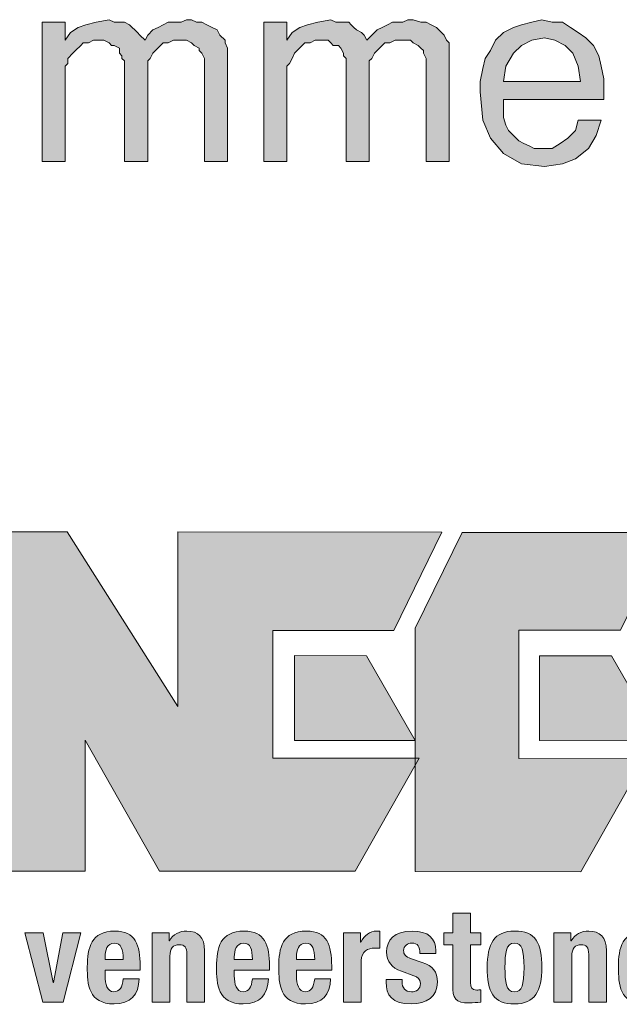
# Model space of a CAD drawing. Units: inches. Extents: x 3.24 to 8.09, y 0.93 to 7.66.
# Drawn here: x 6.55 to 6.94, y 1.12 to 1.76 of the extents above; entities that cross this region are included whole.
import ezdxf

# ---------------------------------------------------------------- set-up
doc = ezdxf.new("R2010")
doc.units = ezdxf.units.IN
doc.header["$MEASUREMENT"] = 0
doc.layers.add('Layer 1', color=7, linetype='Continuous')

# ---------------------------------------------------------------- blocks, each defined once
blk = doc.blocks.new('block 6')
at = {"layer": 'Layer 1', "true_color": 0xffffff}
h = blk.add_hatch(color=7, dxfattribs=at)
h.dxf.hatch_style = 2
h.paths.add_polyline_path([(6.41871, 1.42985), (6.53226, 1.42981), (6.50173, 1.36666), (6.43689, 1.36665), (6.43683, 1.2835), (6.51833, 1.28346), (6.48005, 1.21031), (6.37194, 1.2104), (6.37202, 1.29928), (6.41865, 1.42985)])
h = blk.add_hatch(color=7, dxfattribs=at)
h.dxf.hatch_style = 2
h.paths.add_polyline_path([(6.45017, 1.35006), (6.45016, 1.29519), (6.5283, 1.29513), (6.49676, 1.35002)])
h = blk.add_hatch(color=7, dxfattribs=at)
h.dxf.hatch_style = 2
h.paths.add_polyline_path([(6.72819, 1.3499), (6.72819, 1.29503), (6.80632, 1.29499), (6.77477, 1.34987)])
at = {"layer": 'Layer 1', "lineweight": 0}
for points in [[(6.41871, 1.42985), (6.53226, 1.42981), (6.50173, 1.36666), (6.43689, 1.36665), (6.43683, 1.2835), (6.51833, 1.28346), (6.48005, 1.21031), (6.37194, 1.2104), (6.37202, 1.29928), (6.41865, 1.42985), (6.41871, 1.42985)], [(6.45017, 1.35006), (6.45016, 1.29519), (6.5283, 1.29513), (6.49676, 1.35002), (6.45017, 1.35006), (6.45017, 1.35006)], [(6.72819, 1.3499), (6.72819, 1.29503), (6.80632, 1.29499), (6.77477, 1.34987), (6.72819, 1.3499), (6.72819, 1.3499)]]:
    blk.add_lwpolyline(points, dxfattribs=at)
blk = doc.blocks.new('block 7')
at = {"layer": 'Layer 1', "true_color": 0xffffff}
h = blk.add_hatch(color=7, dxfattribs=at)
h.dxf.hatch_style = 2
h.paths.add_polyline_path([(6.83659, 1.42962), (6.96991, 1.42955), (6.93911, 1.36639), (6.87344, 1.36643), (6.87338, 1.28326), (6.95485, 1.28323), (6.91352, 1.2101), (6.80624, 1.21017), (6.80641, 1.36761), (6.83661, 1.42962)])
h = blk.add_hatch(color=7, dxfattribs=at)
h.dxf.hatch_style = 2
h.paths.add_polyline_path([(6.88672, 1.34977), (6.88668, 1.29494), (6.96488, 1.29488), (6.93327, 1.3498)])
at = {"layer": 'Layer 1', "lineweight": 0}
for points in [[(6.83659, 1.42962), (6.96991, 1.42955), (6.93911, 1.36639), (6.87344, 1.36643), (6.87338, 1.28326), (6.95485, 1.28323), (6.91352, 1.2101), (6.80624, 1.21017), (6.80641, 1.36761), (6.83661, 1.42962), (6.83659, 1.42962)], [(6.88672, 1.34977), (6.88668, 1.29494), (6.96488, 1.29488), (6.93327, 1.3498), (6.88672, 1.34977), (6.88672, 1.34977)]]:
    blk.add_lwpolyline(points, dxfattribs=at)
blk = doc.blocks.new('block 8')
at = {"layer": 'Layer 1', "true_color": 0xffffff}
h = blk.add_hatch(color=7, dxfattribs=at)
h.dxf.hatch_style = 2
h.paths.add_polyline_path([(6.54544, 1.43001), (6.58134, 1.43004), (6.65277, 1.31692), (6.65284, 1.42997), (6.8235, 1.42986), (6.79248, 1.36617), (6.71428, 1.36618), (6.71425, 1.28357), (6.80901, 1.28356), (6.76742, 1.2104), (6.64104, 1.21049), (6.59289, 1.29532), (6.59283, 1.21052), (6.52963, 1.21052), (6.52971, 1.34188), (6.51472, 1.36686)])
at = {"layer": 'Layer 1', "lineweight": 0}
blk.add_lwpolyline([(6.54544, 1.43001), (6.58134, 1.43004), (6.65277, 1.31692), (6.65284, 1.42997), (6.8235, 1.42986), (6.79248, 1.36617), (6.71428, 1.36618), (6.71425, 1.28357), (6.80901, 1.28356), (6.76742, 1.2104), (6.64104, 1.21049), (6.59289, 1.29532), (6.59283, 1.21052), (6.52963, 1.21052), (6.52971, 1.34188), (6.51472, 1.36686), (6.54544, 1.43001), (6.54544, 1.43001)], dxfattribs=at)
blk = doc.blocks.new('block 5')
at = {"layer": 'Layer 1'}
for name in ['block 6', 'block 8', 'block 7']:
    blk.add_blockref(name, (0, 0), dxfattribs=at)
blk = doc.blocks.new('block 4')
at = {"layer": 'Layer 1'}
blk.add_blockref('block 5', (0, 0), dxfattribs=at)
blk = doc.blocks.new('block 3')
at = {"layer": 'Layer 1'}
blk.add_blockref('block 4', (0, 0), dxfattribs=at)
blk = doc.blocks.new('block 11')
at = {"layer": 'Layer 1', "true_color": 0x191717}
h = blk.add_hatch(color=179, dxfattribs=at)
h.dxf.hatch_style = 2
edge = h.paths.add_edge_path()
edge.add_spline(control_points=[(6.8306, 1.18338), (6.8306, 1.18338), (6.84209, 1.18338), (6.84209, 1.18338), (6.84209, 1.18338), (6.84209, 1.17056), (6.84209, 1.17056), (6.84209, 1.17056), (6.84875, 1.17056), (6.84875, 1.17056), (6.84875, 1.17056), (6.84875, 1.16272), (6.84875, 1.16272), (6.84875, 1.16272), (6.84209, 1.16272), (6.84209, 1.16272), (6.84209, 1.16272), (6.84209, 1.1385), (6.84209, 1.1385), (6.84209, 1.135), (6.84283, 1.13357), (6.84617, 1.13357), (6.84709, 1.13357), (6.848, 1.13365), (6.84875, 1.13375), (6.84875, 1.13375), (6.84875, 1.12575), (6.84875, 1.12575), (6.84625, 1.1255), (6.84392, 1.12524), (6.84126, 1.12524), (6.83225, 1.12524), (6.8306, 1.128), (6.8306, 1.13707), (6.8306, 1.13707), (6.8306, 1.16272), (6.8306, 1.16272), (6.8306, 1.16272), (6.82477, 1.16272), (6.82477, 1.16272), (6.82477, 1.16272), (6.82477, 1.17056), (6.82477, 1.17056), (6.82477, 1.17056), (6.8306, 1.17056), (6.8306, 1.17056), (6.8306, 1.17056), (6.8306, 1.18338), (6.8306, 1.18338)], knot_values=[0, 0, 0, 0, 1, 1, 1, 2, 2, 2, 3, 3, 3, 4, 4, 4, 5, 5, 5, 6, 6, 6, 7, 7, 7, 8, 8, 8, 9, 9, 9, 10, 10, 10, 11, 11, 11, 12, 12, 12, 13, 13, 13, 14, 14, 14, 15, 15, 15, 16, 16, 16, 16], degree=3, periodic=1)
h = blk.add_hatch(color=179, dxfattribs=at)
h.dxf.hatch_style = 2
h.paths.add_polyline_path([(6.5785, 1.17056), (6.59, 1.17056), (6.57875, 1.12575), (6.56542, 1.12575), (6.55385, 1.17056), (6.56584, 1.17056), (6.57226, 1.1385), (6.57242, 1.1385)])
h = blk.add_hatch(color=179, dxfattribs=at)
h.dxf.hatch_style = 2
edge = h.paths.add_edge_path()
edge.add_spline(control_points=[(6.60576, 1.1464), (6.60576, 1.1464), (6.60576, 1.14282), (6.60576, 1.14282), (6.60576, 1.13757), (6.60717, 1.13241), (6.61143, 1.13241), (6.61525, 1.13241), (6.61684, 1.13532), (6.6175, 1.14082), (6.6175, 1.14082), (6.62783, 1.14082), (6.62783, 1.14082), (6.62742, 1.13041), (6.62241, 1.12458), (6.61159, 1.12458), (6.59493, 1.12458), (6.59427, 1.13741), (6.59427, 1.14857), (6.59427, 1.16056), (6.5966, 1.17173), (6.61209, 1.17173), (6.62549, 1.17173), (6.62849, 1.16272), (6.62849, 1.14898), (6.62849, 1.14898), (6.62849, 1.1464), (6.62849, 1.1464), (6.62849, 1.1464), (6.60576, 1.1464), (6.60576, 1.1464)], knot_values=[0, 0, 0, 0, 1, 1, 1, 2, 2, 2, 3, 3, 3, 4, 4, 4, 5, 5, 5, 6, 6, 6, 7, 7, 7, 8, 8, 8, 9, 9, 9, 10, 10, 10, 10], degree=3, periodic=1)
edge = h.paths.add_edge_path()
edge.add_spline(control_points=[(6.6175, 1.15323), (6.61725, 1.16006), (6.61642, 1.16389), (6.61167, 1.16389), (6.60709, 1.16389), (6.60576, 1.15914), (6.60576, 1.15498), (6.60576, 1.15498), (6.60576, 1.15323), (6.60576, 1.15323), (6.60576, 1.15323), (6.6175, 1.15323), (6.6175, 1.15323)], knot_values=[0, 0, 0, 0, 1, 1, 1, 2, 2, 2, 3, 3, 3, 4, 4, 4, 4], degree=3, periodic=1)
h = blk.add_hatch(color=179, dxfattribs=at)
h.dxf.hatch_style = 2
edge = h.paths.add_edge_path()
edge.add_spline(control_points=[(6.63617, 1.17056), (6.63617, 1.17056), (6.64717, 1.17056), (6.64717, 1.17056), (6.64717, 1.17056), (6.64717, 1.16531), (6.64717, 1.16531), (6.64717, 1.16531), (6.64733, 1.16531), (6.64733, 1.16531), (6.64974, 1.16972), (6.65391, 1.17173), (6.65875, 1.17173), (6.66591, 1.17173), (6.67016, 1.16781), (6.67016, 1.15898), (6.67016, 1.15898), (6.67016, 1.12575), (6.67016, 1.12575), (6.67016, 1.12575), (6.65866, 1.12575), (6.65866, 1.12575), (6.65866, 1.12575), (6.65866, 1.15664), (6.65866, 1.15664), (6.65866, 1.16115), (6.65716, 1.1629), (6.65375, 1.1629), (6.64984, 1.1629), (6.64767, 1.16048), (6.64767, 1.15548), (6.64767, 1.15548), (6.64767, 1.12575), (6.64767, 1.12575), (6.64767, 1.12575), (6.63617, 1.12575), (6.63617, 1.12575), (6.63617, 1.12575), (6.63617, 1.17056), (6.63617, 1.17056)], knot_values=[0, 0, 0, 0, 1, 1, 1, 2, 2, 2, 3, 3, 3, 4, 4, 4, 5, 5, 5, 6, 6, 6, 7, 7, 7, 8, 8, 8, 9, 9, 9, 10, 10, 10, 11, 11, 11, 12, 12, 12, 13, 13, 13, 13], degree=3, periodic=1)
h = blk.add_hatch(color=179, dxfattribs=at)
h.dxf.hatch_style = 2
edge = h.paths.add_edge_path()
edge.add_spline(control_points=[(6.68934, 1.1464), (6.68934, 1.1464), (6.68934, 1.14282), (6.68934, 1.14282), (6.68934, 1.13757), (6.69075, 1.13241), (6.695, 1.13241), (6.69883, 1.13241), (6.70042, 1.13532), (6.70108, 1.14082), (6.70108, 1.14082), (6.7114, 1.14082), (6.7114, 1.14082), (6.711, 1.13041), (6.70599, 1.12458), (6.69517, 1.12458), (6.67851, 1.12458), (6.67785, 1.13741), (6.67785, 1.14857), (6.67785, 1.16056), (6.68018, 1.17173), (6.69567, 1.17173), (6.70907, 1.17173), (6.71207, 1.16272), (6.71207, 1.14898), (6.71207, 1.14898), (6.71207, 1.1464), (6.71207, 1.1464), (6.71207, 1.1464), (6.68934, 1.1464), (6.68934, 1.1464)], knot_values=[0, 0, 0, 0, 1, 1, 1, 2, 2, 2, 3, 3, 3, 4, 4, 4, 5, 5, 5, 6, 6, 6, 7, 7, 7, 8, 8, 8, 9, 9, 9, 10, 10, 10, 10], degree=3, periodic=1)
edge = h.paths.add_edge_path()
edge.add_spline(control_points=[(6.70108, 1.15323), (6.70082, 1.16006), (6.7, 1.16389), (6.69525, 1.16389), (6.69066, 1.16389), (6.68934, 1.15914), (6.68934, 1.15498), (6.68934, 1.15498), (6.68934, 1.15323), (6.68934, 1.15323), (6.68934, 1.15323), (6.70108, 1.15323), (6.70108, 1.15323)], knot_values=[0, 0, 0, 0, 1, 1, 1, 2, 2, 2, 3, 3, 3, 4, 4, 4, 4], degree=3, periodic=1)
h = blk.add_hatch(color=179, dxfattribs=at)
h.dxf.hatch_style = 2
edge = h.paths.add_edge_path()
edge.add_spline(control_points=[(6.72959, 1.1464), (6.72959, 1.1464), (6.72959, 1.14282), (6.72959, 1.14282), (6.72959, 1.13757), (6.731, 1.13241), (6.73526, 1.13241), (6.73909, 1.13241), (6.74067, 1.13532), (6.74134, 1.14082), (6.74134, 1.14082), (6.75166, 1.14082), (6.75166, 1.14082), (6.75125, 1.13041), (6.74625, 1.12458), (6.73542, 1.12458), (6.71877, 1.12458), (6.7181, 1.13741), (6.7181, 1.14857), (6.7181, 1.16056), (6.72044, 1.17173), (6.73593, 1.17173), (6.74933, 1.17173), (6.75232, 1.16272), (6.75232, 1.14898), (6.75232, 1.14898), (6.75232, 1.1464), (6.75232, 1.1464), (6.75232, 1.1464), (6.72959, 1.1464), (6.72959, 1.1464)], knot_values=[0, 0, 0, 0, 1, 1, 1, 2, 2, 2, 3, 3, 3, 4, 4, 4, 5, 5, 5, 6, 6, 6, 7, 7, 7, 8, 8, 8, 9, 9, 9, 10, 10, 10, 10], degree=3, periodic=1)
edge = h.paths.add_edge_path()
edge.add_spline(control_points=[(6.74134, 1.15323), (6.74108, 1.16006), (6.74025, 1.16389), (6.73551, 1.16389), (6.73092, 1.16389), (6.72959, 1.15914), (6.72959, 1.15498), (6.72959, 1.15498), (6.72959, 1.15323), (6.72959, 1.15323), (6.72959, 1.15323), (6.74134, 1.15323), (6.74134, 1.15323)], knot_values=[0, 0, 0, 0, 1, 1, 1, 2, 2, 2, 3, 3, 3, 4, 4, 4, 4], degree=3, periodic=1)
h = blk.add_hatch(color=179, dxfattribs=at)
h.dxf.hatch_style = 2
edge = h.paths.add_edge_path()
edge.add_spline(control_points=[(6.76, 1.17056), (6.76, 1.17056), (6.771, 1.17056), (6.771, 1.17056), (6.771, 1.17056), (6.771, 1.16457), (6.771, 1.16457), (6.771, 1.16457), (6.77116, 1.16457), (6.77116, 1.16457), (6.7735, 1.16889), (6.77675, 1.17173), (6.7815, 1.17173), (6.78216, 1.17173), (6.78291, 1.17163), (6.78357, 1.17155), (6.78357, 1.17155), (6.78357, 1.16056), (6.78357, 1.16056), (6.78241, 1.16065), (6.78116, 1.16073), (6.77999, 1.16073), (6.77599, 1.16073), (6.7715, 1.15865), (6.7715, 1.15264), (6.7715, 1.15264), (6.7715, 1.12575), (6.7715, 1.12575), (6.7715, 1.12575), (6.76, 1.12575), (6.76, 1.12575), (6.76, 1.12575), (6.76, 1.17056), (6.76, 1.17056)], knot_values=[0, 0, 0, 0, 1, 1, 1, 2, 2, 2, 3, 3, 3, 4, 4, 4, 5, 5, 5, 6, 6, 6, 7, 7, 7, 8, 8, 8, 9, 9, 9, 10, 10, 10, 11, 11, 11, 11], degree=3, periodic=1)
h = blk.add_hatch(color=179, dxfattribs=at)
h.dxf.hatch_style = 2
edge = h.paths.add_edge_path()
edge.add_spline(control_points=[(6.79784, 1.14041), (6.79784, 1.14041), (6.79784, 1.1389), (6.79784, 1.1389), (6.79784, 1.135), (6.79992, 1.13241), (6.80384, 1.13241), (6.80734, 1.13241), (6.80967, 1.13416), (6.80967, 1.13774), (6.80967, 1.14065), (6.80774, 1.14198), (6.80551, 1.14282), (6.80551, 1.14282), (6.79742, 1.14574), (6.79742, 1.14574), (6.79109, 1.14799), (6.78785, 1.1519), (6.78785, 1.15823), (6.78785, 1.16564), (6.79251, 1.17173), (6.80434, 1.17173), (6.81474, 1.17173), (6.81967, 1.16706), (6.81967, 1.15898), (6.81967, 1.15898), (6.81967, 1.15715), (6.81967, 1.15715), (6.81967, 1.15715), (6.80933, 1.15715), (6.80933, 1.15715), (6.80933, 1.16165), (6.808, 1.16389), (6.80426, 1.16389), (6.80134, 1.16389), (6.79883, 1.16223), (6.79883, 1.15906), (6.79883, 1.1569), (6.8, 1.15507), (6.80384, 1.15381), (6.80384, 1.15381), (6.81074, 1.15148), (6.81074, 1.15148), (6.818, 1.14906), (6.82066, 1.1454), (6.82066, 1.13866), (6.82066, 1.12925), (6.81366, 1.12458), (6.804, 1.12458), (6.79109, 1.12458), (6.78751, 1.13025), (6.78751, 1.13882), (6.78751, 1.13882), (6.78751, 1.14041), (6.78751, 1.14041), (6.78751, 1.14041), (6.79784, 1.14041), (6.79784, 1.14041)], knot_values=[0, 0, 0, 0, 1, 1, 1, 2, 2, 2, 3, 3, 3, 4, 4, 4, 5, 5, 5, 6, 6, 6, 7, 7, 7, 8, 8, 8, 9, 9, 9, 10, 10, 10, 11, 11, 11, 12, 12, 12, 13, 13, 13, 14, 14, 14, 15, 15, 15, 16, 16, 16, 17, 17, 17, 18, 18, 18, 19, 19, 19, 19], degree=3, periodic=1)
h = blk.add_hatch(color=179, dxfattribs=at)
h.dxf.hatch_style = 2
edge = h.paths.add_edge_path()
edge.add_spline(control_points=[(6.87058, 1.17173), (6.8844, 1.17197), (6.88824, 1.16372), (6.88824, 1.14815), (6.88824, 1.13283), (6.88374, 1.12458), (6.87058, 1.12458), (6.85675, 1.12434), (6.85292, 1.13258), (6.85292, 1.14815), (6.85292, 1.16348), (6.85743, 1.17173), (6.87058, 1.17173)], knot_values=[0, 0, 0, 0, 1, 1, 1, 2, 2, 2, 3, 3, 3, 4, 4, 4, 4], degree=3, periodic=1)
edge = h.paths.add_edge_path()
edge.add_spline(control_points=[(6.87058, 1.13241), (6.87525, 1.13241), (6.87674, 1.13699), (6.87674, 1.14815), (6.87674, 1.15932), (6.87525, 1.16389), (6.87058, 1.16389), (6.86491, 1.16389), (6.86441, 1.15731), (6.86441, 1.14815), (6.86441, 1.13898), (6.86491, 1.13241), (6.87058, 1.13241)], knot_values=[0, 0, 0, 0, 1, 1, 1, 2, 2, 2, 3, 3, 3, 4, 4, 4, 4], degree=3, periodic=1)
h = blk.add_hatch(color=179, dxfattribs=at)
h.dxf.hatch_style = 2
edge = h.paths.add_edge_path()
edge.add_spline(control_points=[(6.89608, 1.17056), (6.89608, 1.17056), (6.90708, 1.17056), (6.90708, 1.17056), (6.90708, 1.17056), (6.90708, 1.16531), (6.90708, 1.16531), (6.90708, 1.16531), (6.90724, 1.16531), (6.90724, 1.16531), (6.90966, 1.16972), (6.91382, 1.17173), (6.91867, 1.17173), (6.92583, 1.17173), (6.93007, 1.16781), (6.93007, 1.15898), (6.93007, 1.15898), (6.93007, 1.12575), (6.93007, 1.12575), (6.93007, 1.12575), (6.91857, 1.12575), (6.91857, 1.12575), (6.91857, 1.12575), (6.91857, 1.15664), (6.91857, 1.15664), (6.91857, 1.16115), (6.91708, 1.1629), (6.91366, 1.1629), (6.90975, 1.1629), (6.90758, 1.16048), (6.90758, 1.15548), (6.90758, 1.15548), (6.90758, 1.12575), (6.90758, 1.12575), (6.90758, 1.12575), (6.89608, 1.12575), (6.89608, 1.12575), (6.89608, 1.12575), (6.89608, 1.17056), (6.89608, 1.17056)], knot_values=[0, 0, 0, 0, 1, 1, 1, 2, 2, 2, 3, 3, 3, 4, 4, 4, 5, 5, 5, 6, 6, 6, 7, 7, 7, 8, 8, 8, 9, 9, 9, 10, 10, 10, 11, 11, 11, 12, 12, 12, 13, 13, 13, 13], degree=3, periodic=1)
h = blk.add_hatch(color=179, dxfattribs=at)
h.dxf.hatch_style = 2
edge = h.paths.add_edge_path()
edge.add_spline(control_points=[(6.94925, 1.1464), (6.94925, 1.1464), (6.94925, 1.14282), (6.94925, 1.14282), (6.94925, 1.13757), (6.95066, 1.13241), (6.95492, 1.13241), (6.95874, 1.13241), (6.96033, 1.13532), (6.961, 1.14082), (6.961, 1.14082), (6.97132, 1.14082), (6.97132, 1.14082), (6.97091, 1.13041), (6.96591, 1.12458), (6.95508, 1.12458), (6.93843, 1.12458), (6.93776, 1.13741), (6.93776, 1.14857), (6.93776, 1.16056), (6.9401, 1.17173), (6.95558, 1.17173), (6.96899, 1.17173), (6.97198, 1.16272), (6.97198, 1.14898), (6.97198, 1.14898), (6.97198, 1.1464), (6.97198, 1.1464), (6.97198, 1.1464), (6.94925, 1.1464), (6.94925, 1.1464)], knot_values=[0, 0, 0, 0, 1, 1, 1, 2, 2, 2, 3, 3, 3, 4, 4, 4, 5, 5, 5, 6, 6, 6, 7, 7, 7, 8, 8, 8, 9, 9, 9, 10, 10, 10, 10], degree=3, periodic=1)
edge = h.paths.add_edge_path()
edge.add_spline(control_points=[(6.961, 1.15323), (6.96074, 1.16006), (6.95991, 1.16389), (6.95516, 1.16389), (6.95058, 1.16389), (6.94925, 1.15914), (6.94925, 1.15498), (6.94925, 1.15498), (6.94925, 1.15323), (6.94925, 1.15323), (6.94925, 1.15323), (6.961, 1.15323), (6.961, 1.15323)], knot_values=[0, 0, 0, 0, 1, 1, 1, 2, 2, 2, 3, 3, 3, 4, 4, 4, 4], degree=3, periodic=1)
at = {"layer": 'Layer 1', "lineweight": 0}
blk.add_lwpolyline([(6.5785, 1.17056), (6.59, 1.17056), (6.57875, 1.12575), (6.56542, 1.12575), (6.55385, 1.17056), (6.56584, 1.17056), (6.57226, 1.1385), (6.57242, 1.1385), (6.5785, 1.17056)], dxfattribs=at)
for points, knots in [([(6.8306, 1.18338), (6.8306, 1.18338), (6.84209, 1.18338), (6.84209, 1.18338), (6.84209, 1.18338), (6.84209, 1.17056), (6.84209, 1.17056), (6.84209, 1.17056), (6.84875, 1.17056), (6.84875, 1.17056), (6.84875, 1.17056), (6.84875, 1.16272), (6.84875, 1.16272), (6.84875, 1.16272), (6.84209, 1.16272), (6.84209, 1.16272), (6.84209, 1.16272), (6.84209, 1.1385), (6.84209, 1.1385), (6.84209, 1.135), (6.84283, 1.13357), (6.84617, 1.13357), (6.84709, 1.13357), (6.848, 1.13365), (6.84875, 1.13375), (6.84875, 1.13375), (6.84875, 1.12575), (6.84875, 1.12575), (6.84625, 1.1255), (6.84392, 1.12524), (6.84126, 1.12524), (6.83225, 1.12524), (6.8306, 1.128), (6.8306, 1.13707), (6.8306, 1.13707), (6.8306, 1.16272), (6.8306, 1.16272), (6.8306, 1.16272), (6.82477, 1.16272), (6.82477, 1.16272), (6.82477, 1.16272), (6.82477, 1.17056), (6.82477, 1.17056), (6.82477, 1.17056), (6.8306, 1.17056), (6.8306, 1.17056), (6.8306, 1.17056), (6.8306, 1.18338), (6.8306, 1.18338)], [0, 0, 0, 0, 1, 1, 1, 2, 2, 2, 3, 3, 3, 4, 4, 4, 5, 5, 5, 6, 6, 6, 7, 7, 7, 8, 8, 8, 9, 9, 9, 10, 10, 10, 11, 11, 11, 12, 12, 12, 13, 13, 13, 14, 14, 14, 15, 15, 15, 16, 16, 16, 16]), ([(6.60576, 1.1464), (6.60576, 1.1464), (6.60576, 1.14282), (6.60576, 1.14282), (6.60576, 1.13757), (6.60717, 1.13241), (6.61143, 1.13241), (6.61525, 1.13241), (6.61684, 1.13532), (6.6175, 1.14082), (6.6175, 1.14082), (6.62783, 1.14082), (6.62783, 1.14082), (6.62742, 1.13041), (6.62241, 1.12458), (6.61159, 1.12458), (6.59493, 1.12458), (6.59427, 1.13741), (6.59427, 1.14857), (6.59427, 1.16056), (6.5966, 1.17173), (6.61209, 1.17173), (6.62549, 1.17173), (6.62849, 1.16272), (6.62849, 1.14898), (6.62849, 1.14898), (6.62849, 1.1464), (6.62849, 1.1464), (6.62849, 1.1464), (6.60576, 1.1464), (6.60576, 1.1464)], [0, 0, 0, 0, 1, 1, 1, 2, 2, 2, 3, 3, 3, 4, 4, 4, 5, 5, 5, 6, 6, 6, 7, 7, 7, 8, 8, 8, 9, 9, 9, 10, 10, 10, 10]), ([(6.63617, 1.17056), (6.63617, 1.17056), (6.64717, 1.17056), (6.64717, 1.17056), (6.64717, 1.17056), (6.64717, 1.16531), (6.64717, 1.16531), (6.64717, 1.16531), (6.64733, 1.16531), (6.64733, 1.16531), (6.64974, 1.16972), (6.65391, 1.17173), (6.65875, 1.17173), (6.66591, 1.17173), (6.67016, 1.16781), (6.67016, 1.15898), (6.67016, 1.15898), (6.67016, 1.12575), (6.67016, 1.12575), (6.67016, 1.12575), (6.65866, 1.12575), (6.65866, 1.12575), (6.65866, 1.12575), (6.65866, 1.15664), (6.65866, 1.15664), (6.65866, 1.16115), (6.65716, 1.1629), (6.65375, 1.1629), (6.64984, 1.1629), (6.64767, 1.16048), (6.64767, 1.15548), (6.64767, 1.15548), (6.64767, 1.12575), (6.64767, 1.12575), (6.64767, 1.12575), (6.63617, 1.12575), (6.63617, 1.12575), (6.63617, 1.12575), (6.63617, 1.17056), (6.63617, 1.17056)], [0, 0, 0, 0, 1, 1, 1, 2, 2, 2, 3, 3, 3, 4, 4, 4, 5, 5, 5, 6, 6, 6, 7, 7, 7, 8, 8, 8, 9, 9, 9, 10, 10, 10, 11, 11, 11, 12, 12, 12, 13, 13, 13, 13]), ([(6.68934, 1.1464), (6.68934, 1.1464), (6.68934, 1.14282), (6.68934, 1.14282), (6.68934, 1.13757), (6.69075, 1.13241), (6.695, 1.13241), (6.69883, 1.13241), (6.70042, 1.13532), (6.70108, 1.14082), (6.70108, 1.14082), (6.7114, 1.14082), (6.7114, 1.14082), (6.711, 1.13041), (6.70599, 1.12458), (6.69517, 1.12458), (6.67851, 1.12458), (6.67785, 1.13741), (6.67785, 1.14857), (6.67785, 1.16056), (6.68018, 1.17173), (6.69567, 1.17173), (6.70907, 1.17173), (6.71207, 1.16272), (6.71207, 1.14898), (6.71207, 1.14898), (6.71207, 1.1464), (6.71207, 1.1464), (6.71207, 1.1464), (6.68934, 1.1464), (6.68934, 1.1464)], [0, 0, 0, 0, 1, 1, 1, 2, 2, 2, 3, 3, 3, 4, 4, 4, 5, 5, 5, 6, 6, 6, 7, 7, 7, 8, 8, 8, 9, 9, 9, 10, 10, 10, 10]), ([(6.72959, 1.1464), (6.72959, 1.1464), (6.72959, 1.14282), (6.72959, 1.14282), (6.72959, 1.13757), (6.731, 1.13241), (6.73526, 1.13241), (6.73909, 1.13241), (6.74067, 1.13532), (6.74134, 1.14082), (6.74134, 1.14082), (6.75166, 1.14082), (6.75166, 1.14082), (6.75125, 1.13041), (6.74625, 1.12458), (6.73542, 1.12458), (6.71877, 1.12458), (6.7181, 1.13741), (6.7181, 1.14857), (6.7181, 1.16056), (6.72044, 1.17173), (6.73593, 1.17173), (6.74933, 1.17173), (6.75232, 1.16272), (6.75232, 1.14898), (6.75232, 1.14898), (6.75232, 1.1464), (6.75232, 1.1464), (6.75232, 1.1464), (6.72959, 1.1464), (6.72959, 1.1464)], [0, 0, 0, 0, 1, 1, 1, 2, 2, 2, 3, 3, 3, 4, 4, 4, 5, 5, 5, 6, 6, 6, 7, 7, 7, 8, 8, 8, 9, 9, 9, 10, 10, 10, 10]), ([(6.76, 1.17056), (6.76, 1.17056), (6.771, 1.17056), (6.771, 1.17056), (6.771, 1.17056), (6.771, 1.16457), (6.771, 1.16457), (6.771, 1.16457), (6.77116, 1.16457), (6.77116, 1.16457), (6.7735, 1.16889), (6.77675, 1.17173), (6.7815, 1.17173), (6.78216, 1.17173), (6.78291, 1.17163), (6.78357, 1.17155), (6.78357, 1.17155), (6.78357, 1.16056), (6.78357, 1.16056), (6.78241, 1.16065), (6.78116, 1.16073), (6.77999, 1.16073), (6.77599, 1.16073), (6.7715, 1.15865), (6.7715, 1.15264), (6.7715, 1.15264), (6.7715, 1.12575), (6.7715, 1.12575), (6.7715, 1.12575), (6.76, 1.12575), (6.76, 1.12575), (6.76, 1.12575), (6.76, 1.17056), (6.76, 1.17056)], [0, 0, 0, 0, 1, 1, 1, 2, 2, 2, 3, 3, 3, 4, 4, 4, 5, 5, 5, 6, 6, 6, 7, 7, 7, 8, 8, 8, 9, 9, 9, 10, 10, 10, 11, 11, 11, 11]), ([(6.79784, 1.14041), (6.79784, 1.14041), (6.79784, 1.1389), (6.79784, 1.1389), (6.79784, 1.135), (6.79992, 1.13241), (6.80384, 1.13241), (6.80734, 1.13241), (6.80967, 1.13416), (6.80967, 1.13774), (6.80967, 1.14065), (6.80774, 1.14198), (6.80551, 1.14282), (6.80551, 1.14282), (6.79742, 1.14574), (6.79742, 1.14574), (6.79109, 1.14799), (6.78785, 1.1519), (6.78785, 1.15823), (6.78785, 1.16564), (6.79251, 1.17173), (6.80434, 1.17173), (6.81474, 1.17173), (6.81967, 1.16706), (6.81967, 1.15898), (6.81967, 1.15898), (6.81967, 1.15715), (6.81967, 1.15715), (6.81967, 1.15715), (6.80933, 1.15715), (6.80933, 1.15715), (6.80933, 1.16165), (6.808, 1.16389), (6.80426, 1.16389), (6.80134, 1.16389), (6.79883, 1.16223), (6.79883, 1.15906), (6.79883, 1.1569), (6.8, 1.15507), (6.80384, 1.15381), (6.80384, 1.15381), (6.81074, 1.15148), (6.81074, 1.15148), (6.818, 1.14906), (6.82066, 1.1454), (6.82066, 1.13866), (6.82066, 1.12925), (6.81366, 1.12458), (6.804, 1.12458), (6.79109, 1.12458), (6.78751, 1.13025), (6.78751, 1.13882), (6.78751, 1.13882), (6.78751, 1.14041), (6.78751, 1.14041), (6.78751, 1.14041), (6.79784, 1.14041), (6.79784, 1.14041)], [0, 0, 0, 0, 1, 1, 1, 2, 2, 2, 3, 3, 3, 4, 4, 4, 5, 5, 5, 6, 6, 6, 7, 7, 7, 8, 8, 8, 9, 9, 9, 10, 10, 10, 11, 11, 11, 12, 12, 12, 13, 13, 13, 14, 14, 14, 15, 15, 15, 16, 16, 16, 17, 17, 17, 18, 18, 18, 19, 19, 19, 19]), ([(6.87058, 1.17173), (6.8844, 1.17197), (6.88824, 1.16372), (6.88824, 1.14815), (6.88824, 1.13283), (6.88374, 1.12458), (6.87058, 1.12458), (6.85675, 1.12434), (6.85292, 1.13258), (6.85292, 1.14815), (6.85292, 1.16348), (6.85743, 1.17173), (6.87058, 1.17173)], [0, 0, 0, 0, 1, 1, 1, 2, 2, 2, 3, 3, 3, 4, 4, 4, 4]), ([(6.89608, 1.17056), (6.89608, 1.17056), (6.90708, 1.17056), (6.90708, 1.17056), (6.90708, 1.17056), (6.90708, 1.16531), (6.90708, 1.16531), (6.90708, 1.16531), (6.90724, 1.16531), (6.90724, 1.16531), (6.90966, 1.16972), (6.91382, 1.17173), (6.91867, 1.17173), (6.92583, 1.17173), (6.93007, 1.16781), (6.93007, 1.15898), (6.93007, 1.15898), (6.93007, 1.12575), (6.93007, 1.12575), (6.93007, 1.12575), (6.91857, 1.12575), (6.91857, 1.12575), (6.91857, 1.12575), (6.91857, 1.15664), (6.91857, 1.15664), (6.91857, 1.16115), (6.91708, 1.1629), (6.91366, 1.1629), (6.90975, 1.1629), (6.90758, 1.16048), (6.90758, 1.15548), (6.90758, 1.15548), (6.90758, 1.12575), (6.90758, 1.12575), (6.90758, 1.12575), (6.89608, 1.12575), (6.89608, 1.12575), (6.89608, 1.12575), (6.89608, 1.17056), (6.89608, 1.17056)], [0, 0, 0, 0, 1, 1, 1, 2, 2, 2, 3, 3, 3, 4, 4, 4, 5, 5, 5, 6, 6, 6, 7, 7, 7, 8, 8, 8, 9, 9, 9, 10, 10, 10, 11, 11, 11, 12, 12, 12, 13, 13, 13, 13]), ([(6.94925, 1.1464), (6.94925, 1.1464), (6.94925, 1.14282), (6.94925, 1.14282), (6.94925, 1.13757), (6.95066, 1.13241), (6.95492, 1.13241), (6.95874, 1.13241), (6.96033, 1.13532), (6.961, 1.14082), (6.961, 1.14082), (6.97132, 1.14082), (6.97132, 1.14082), (6.97091, 1.13041), (6.96591, 1.12458), (6.95508, 1.12458), (6.93843, 1.12458), (6.93776, 1.13741), (6.93776, 1.14857), (6.93776, 1.16056), (6.9401, 1.17173), (6.95558, 1.17173), (6.96899, 1.17173), (6.97198, 1.16272), (6.97198, 1.14898), (6.97198, 1.14898), (6.97198, 1.1464), (6.97198, 1.1464), (6.97198, 1.1464), (6.94925, 1.1464), (6.94925, 1.1464)], [0, 0, 0, 0, 1, 1, 1, 2, 2, 2, 3, 3, 3, 4, 4, 4, 5, 5, 5, 6, 6, 6, 7, 7, 7, 8, 8, 8, 9, 9, 9, 10, 10, 10, 10]), ([(6.6175, 1.15323), (6.61725, 1.16006), (6.61642, 1.16389), (6.61167, 1.16389), (6.60709, 1.16389), (6.60576, 1.15914), (6.60576, 1.15498), (6.60576, 1.15498), (6.60576, 1.15323), (6.60576, 1.15323), (6.60576, 1.15323), (6.6175, 1.15323), (6.6175, 1.15323)], [0, 0, 0, 0, 1, 1, 1, 2, 2, 2, 3, 3, 3, 4, 4, 4, 4]), ([(6.70108, 1.15323), (6.70082, 1.16006), (6.7, 1.16389), (6.69525, 1.16389), (6.69066, 1.16389), (6.68934, 1.15914), (6.68934, 1.15498), (6.68934, 1.15498), (6.68934, 1.15323), (6.68934, 1.15323), (6.68934, 1.15323), (6.70108, 1.15323), (6.70108, 1.15323)], [0, 0, 0, 0, 1, 1, 1, 2, 2, 2, 3, 3, 3, 4, 4, 4, 4]), ([(6.74134, 1.15323), (6.74108, 1.16006), (6.74025, 1.16389), (6.73551, 1.16389), (6.73092, 1.16389), (6.72959, 1.15914), (6.72959, 1.15498), (6.72959, 1.15498), (6.72959, 1.15323), (6.72959, 1.15323), (6.72959, 1.15323), (6.74134, 1.15323), (6.74134, 1.15323)], [0, 0, 0, 0, 1, 1, 1, 2, 2, 2, 3, 3, 3, 4, 4, 4, 4]), ([(6.87058, 1.13241), (6.87525, 1.13241), (6.87674, 1.13699), (6.87674, 1.14815), (6.87674, 1.15932), (6.87525, 1.16389), (6.87058, 1.16389), (6.86491, 1.16389), (6.86441, 1.15731), (6.86441, 1.14815), (6.86441, 1.13898), (6.86491, 1.13241), (6.87058, 1.13241)], [0, 0, 0, 0, 1, 1, 1, 2, 2, 2, 3, 3, 3, 4, 4, 4, 4])]:
    blk.add_open_spline(points, degree=3, knots=knots, dxfattribs=at)
blk = doc.blocks.new('block 2')
at = {"layer": 'Layer 1'}
for name in ['block 3', 'block 11']:
    blk.add_blockref(name, (0, 0), dxfattribs=at)

msp = doc.modelspace()

# ---------------------------------------------------------------- hatches: boundary and pattern name
at = {"layer": 'Layer 1', "true_color": 0x191717}
for points in [[(6.68501, 1.66964), (6.67001, 1.66964), (6.67001, 1.7313), (6.67001, 1.73463), (6.67001, 1.7363), (6.66834, 1.73964), (6.66667, 1.74131), (6.66667, 1.74298), (6.66333, 1.74463), (6.66167, 1.7463), (6.65834, 1.74797), (6.65667, 1.74797), (6.65334, 1.74797), (6.65, 1.74797), (6.64667, 1.7463), (6.64334, 1.7463), (6.64167, 1.74463), (6.63834, 1.74131), (6.63667, 1.73964), (6.635, 1.7363), (6.63333, 1.73463), (6.63333, 1.7313), (6.63333, 1.72797), (6.63333, 1.66964), (6.61833, 1.66964), (6.61833, 1.73463), (6.61668, 1.7363), (6.61668, 1.73797), (6.61501, 1.73964), (6.61501, 1.74298), (6.61167, 1.74463), (6.61, 1.74463), (6.60833, 1.7463), (6.605, 1.74797), (6.60334, 1.74797), (6.60001, 1.74797), (6.59834, 1.74797), (6.595, 1.7463), (6.59167, 1.7463), (6.59001, 1.74463), (6.58667, 1.74131), (6.58501, 1.73964), (6.58167, 1.7363), (6.58167, 1.73297), (6.58, 1.7313), (6.58, 1.72797), (6.58, 1.66964), (6.565, 1.66964), (6.565, 1.75963), (6.58, 1.75963), (6.58, 1.74797), (6.58334, 1.75297), (6.58834, 1.75631), (6.59333, 1.75796), (6.60001, 1.75963), (6.60833, 1.7613), (6.61167, 1.75963), (6.61334, 1.75963), (6.61668, 1.75963), (6.61833, 1.75963), (6.62167, 1.75796), (6.62334, 1.75631), (6.625, 1.75464), (6.62667, 1.75297), (6.62834, 1.7513), (6.63168, 1.74797), (6.63333, 1.7513), (6.63667, 1.75464), (6.64001, 1.75631), (6.64334, 1.75796), (6.64667, 1.75963), (6.64833, 1.75963), (6.65167, 1.75963), (6.65501, 1.75963), (6.65834, 1.7613), (6.66167, 1.7613), (6.665, 1.75963), (6.66834, 1.75963), (6.67168, 1.75796), (6.675, 1.75631), (6.67834, 1.75464), (6.68, 1.7513), (6.68334, 1.74797), (6.68334, 1.7463), (6.68501, 1.74298), (6.68501, 1.73964)], [(6.82833, 1.66964), (6.81333, 1.66964), (6.81333, 1.7313), (6.81333, 1.73463), (6.81333, 1.7363), (6.81168, 1.73964), (6.81168, 1.74131), (6.81001, 1.74298), (6.80834, 1.74463), (6.805, 1.7463), (6.80334, 1.74797), (6.8, 1.74797), (6.79668, 1.74797), (6.79334, 1.74797), (6.79, 1.7463), (6.78667, 1.7463), (6.785, 1.74463), (6.78167, 1.74131), (6.78001, 1.73964), (6.77834, 1.7363), (6.77667, 1.73463), (6.77667, 1.7313), (6.77667, 1.72797), (6.77667, 1.66964), (6.76167, 1.66964), (6.76167, 1.73463), (6.76167, 1.7363), (6.76, 1.73797), (6.76, 1.73964), (6.75833, 1.74298), (6.75668, 1.74463), (6.75334, 1.74463), (6.75167, 1.7463), (6.75, 1.74797), (6.74667, 1.74797), (6.745, 1.74797), (6.74168, 1.74797), (6.73834, 1.7463), (6.735, 1.7463), (6.73334, 1.74463), (6.73, 1.74131), (6.72834, 1.73964), (6.72668, 1.7363), (6.72501, 1.73297), (6.72334, 1.7313), (6.72334, 1.72797), (6.72334, 1.66964), (6.70834, 1.66964), (6.70834, 1.75963), (6.72334, 1.75963), (6.72334, 1.74797), (6.72668, 1.75297), (6.73167, 1.75631), (6.73667, 1.75796), (6.74333, 1.75963), (6.75167, 1.7613), (6.75501, 1.75963), (6.75833, 1.75963), (6.76, 1.75963), (6.76334, 1.75963), (6.76501, 1.75796), (6.76667, 1.75631), (6.76834, 1.75464), (6.77167, 1.75297), (6.77333, 1.7513), (6.775, 1.74797), (6.77834, 1.7513), (6.78167, 1.75464), (6.785, 1.75631), (6.78833, 1.75796), (6.79167, 1.75963), (6.79334, 1.75963), (6.79501, 1.75963), (6.79834, 1.75963), (6.80167, 1.7613), (6.805, 1.7613), (6.81001, 1.75963), (6.81333, 1.75963), (6.81667, 1.75796), (6.82001, 1.75631), (6.82167, 1.75464), (6.82501, 1.7513), (6.82666, 1.74797), (6.82833, 1.7463), (6.82833, 1.74298), (6.82833, 1.73964)]]:
    msp.add_hatch(color=179, dxfattribs=at).paths.add_polyline_path(points)
h = msp.add_hatch(color=179, dxfattribs=at)
h.paths.add_polyline_path([(6.91333, 1.7213), (6.91167, 1.7313), (6.90834, 1.73964), (6.90334, 1.74463), (6.89667, 1.74797), (6.89001, 1.74963), (6.88168, 1.74797), (6.875, 1.74463), (6.87, 1.73964), (6.86501, 1.7313), (6.86334, 1.7213)])
h.paths.add_polyline_path([(6.92834, 1.71464), (6.92834, 1.71297), (6.92834, 1.7113), (6.92834, 1.70964), (6.86334, 1.70964), (6.86334, 1.70797), (6.86334, 1.7063), (6.86334, 1.70131), (6.86334, 1.69797), (6.86501, 1.69297), (6.86668, 1.68963), (6.87, 1.68631), (6.87334, 1.68297), (6.87667, 1.6813), (6.88001, 1.67963), (6.88333, 1.67797), (6.88834, 1.67797), (6.89501, 1.67797), (6.9, 1.6813), (6.90501, 1.68464), (6.91, 1.68963), (6.91167, 1.6963), (6.92667, 1.6963), (6.92334, 1.68631), (6.91834, 1.67797), (6.91, 1.67131), (6.90167, 1.66797), (6.89001, 1.6663), (6.875, 1.66797), (6.86334, 1.67463), (6.855, 1.68464), (6.85001, 1.6963), (6.84834, 1.71464), (6.84834, 1.7213), (6.85001, 1.72964), (6.85168, 1.7363), (6.855, 1.74131), (6.85834, 1.74797), (6.86334, 1.75297), (6.87, 1.75631), (6.875, 1.75796), (6.88168, 1.75963), (6.88834, 1.7613), (6.89501, 1.75963), (6.90167, 1.75963), (6.90668, 1.75631), (6.91167, 1.75297), (6.91667, 1.74963), (6.92168, 1.74463), (6.925, 1.73797), (6.92667, 1.7313), (6.92834, 1.72297)])

# ---------------------------------------------------------------- linework, layer by layer
at = {"layer": 'Layer 1', "lineweight": 0}
for points in [[(6.68501, 1.66964), (6.67001, 1.66964), (6.67001, 1.7313), (6.67001, 1.73463), (6.67001, 1.7363), (6.66834, 1.73964), (6.66667, 1.74131), (6.66667, 1.74298), (6.66333, 1.74463), (6.66167, 1.7463), (6.65834, 1.74797), (6.65667, 1.74797), (6.65334, 1.74797), (6.65, 1.74797), (6.64667, 1.7463), (6.64334, 1.7463), (6.64167, 1.74463), (6.63834, 1.74131), (6.63667, 1.73964), (6.635, 1.7363), (6.63333, 1.73463), (6.63333, 1.7313), (6.63333, 1.72797), (6.63333, 1.66964), (6.61833, 1.66964), (6.61833, 1.73463), (6.61668, 1.7363), (6.61668, 1.73797), (6.61501, 1.73964), (6.61501, 1.74298), (6.61167, 1.74463), (6.61, 1.74463), (6.60833, 1.7463), (6.605, 1.74797), (6.60334, 1.74797), (6.60001, 1.74797), (6.59834, 1.74797), (6.595, 1.7463), (6.59167, 1.7463), (6.59001, 1.74463), (6.58667, 1.74131), (6.58501, 1.73964), (6.58167, 1.7363), (6.58167, 1.73297), (6.58, 1.7313), (6.58, 1.72797), (6.58, 1.66964), (6.565, 1.66964), (6.565, 1.75963), (6.58, 1.75963), (6.58, 1.74797), (6.58334, 1.75297), (6.58834, 1.75631), (6.59333, 1.75796), (6.60001, 1.75963), (6.60833, 1.7613), (6.61167, 1.75963), (6.61334, 1.75963), (6.61668, 1.75963), (6.61833, 1.75963), (6.62167, 1.75796), (6.62334, 1.75631), (6.625, 1.75464), (6.62667, 1.75297), (6.62834, 1.7513), (6.63168, 1.74797), (6.63333, 1.7513), (6.63667, 1.75464), (6.64001, 1.75631), (6.64334, 1.75796), (6.64667, 1.75963), (6.64833, 1.75963), (6.65167, 1.75963), (6.65501, 1.75963), (6.65834, 1.7613), (6.66167, 1.7613), (6.665, 1.75963), (6.66834, 1.75963), (6.67168, 1.75796), (6.675, 1.75631), (6.67834, 1.75464), (6.68, 1.7513), (6.68334, 1.74797), (6.68334, 1.7463), (6.68501, 1.74298), (6.68501, 1.73964), (6.68501, 1.66964)], [(6.82833, 1.66964), (6.81333, 1.66964), (6.81333, 1.7313), (6.81333, 1.73463), (6.81333, 1.7363), (6.81168, 1.73964), (6.81168, 1.74131), (6.81001, 1.74298), (6.80834, 1.74463), (6.805, 1.7463), (6.80334, 1.74797), (6.8, 1.74797), (6.79668, 1.74797), (6.79334, 1.74797), (6.79, 1.7463), (6.78667, 1.7463), (6.785, 1.74463), (6.78167, 1.74131), (6.78001, 1.73964), (6.77834, 1.7363), (6.77667, 1.73463), (6.77667, 1.7313), (6.77667, 1.72797), (6.77667, 1.66964), (6.76167, 1.66964), (6.76167, 1.73463), (6.76167, 1.7363), (6.76, 1.73797), (6.76, 1.73964), (6.75833, 1.74298), (6.75668, 1.74463), (6.75334, 1.74463), (6.75167, 1.7463), (6.75, 1.74797), (6.74667, 1.74797), (6.745, 1.74797), (6.74168, 1.74797), (6.73834, 1.7463), (6.735, 1.7463), (6.73334, 1.74463), (6.73, 1.74131), (6.72834, 1.73964), (6.72668, 1.7363), (6.72501, 1.73297), (6.72334, 1.7313), (6.72334, 1.72797), (6.72334, 1.66964), (6.70834, 1.66964), (6.70834, 1.75963), (6.72334, 1.75963), (6.72334, 1.74797), (6.72668, 1.75297), (6.73167, 1.75631), (6.73667, 1.75796), (6.74333, 1.75963), (6.75167, 1.7613), (6.75501, 1.75963), (6.75833, 1.75963), (6.76, 1.75963), (6.76334, 1.75963), (6.76501, 1.75796), (6.76667, 1.75631), (6.76834, 1.75464), (6.77167, 1.75297), (6.77333, 1.7513), (6.775, 1.74797), (6.77834, 1.7513), (6.78167, 1.75464), (6.785, 1.75631), (6.78833, 1.75796), (6.79167, 1.75963), (6.79334, 1.75963), (6.79501, 1.75963), (6.79834, 1.75963), (6.80167, 1.7613), (6.805, 1.7613), (6.81001, 1.75963), (6.81333, 1.75963), (6.81667, 1.75796), (6.82001, 1.75631), (6.82167, 1.75464), (6.82501, 1.7513), (6.82666, 1.74797), (6.82833, 1.7463), (6.82833, 1.74298), (6.82833, 1.73964), (6.82833, 1.66964)], [(6.92834, 1.71464), (6.92834, 1.71297), (6.92834, 1.7113), (6.92834, 1.70964), (6.86334, 1.70964), (6.86334, 1.70797), (6.86334, 1.7063), (6.86334, 1.70131), (6.86334, 1.69797), (6.86501, 1.69297), (6.86668, 1.68963), (6.87, 1.68631), (6.87334, 1.68297), (6.87667, 1.6813), (6.88001, 1.67963), (6.88333, 1.67797), (6.88834, 1.67797), (6.89501, 1.67797), (6.9, 1.6813), (6.90501, 1.68464), (6.91, 1.68963), (6.91167, 1.6963), (6.92667, 1.6963), (6.92334, 1.68631), (6.91834, 1.67797), (6.91, 1.67131), (6.90167, 1.66797), (6.89001, 1.6663), (6.875, 1.66797), (6.86334, 1.67463), (6.855, 1.68464), (6.85001, 1.6963), (6.84834, 1.71464), (6.84834, 1.7213), (6.85001, 1.72964), (6.85168, 1.7363), (6.855, 1.74131), (6.85834, 1.74797), (6.86334, 1.75297), (6.87, 1.75631), (6.875, 1.75796), (6.88168, 1.75963), (6.88834, 1.7613), (6.89501, 1.75963), (6.90167, 1.75963), (6.90668, 1.75631), (6.91167, 1.75297), (6.91667, 1.74963), (6.92168, 1.74463), (6.925, 1.73797), (6.92667, 1.7313), (6.92834, 1.72297), (6.92834, 1.71464)], [(6.91333, 1.7213), (6.91167, 1.7313), (6.90834, 1.73964), (6.90334, 1.74463), (6.89667, 1.74797), (6.89001, 1.74963), (6.88168, 1.74797), (6.875, 1.74463), (6.87, 1.73964), (6.86501, 1.7313), (6.86334, 1.7213), (6.91333, 1.7213)]]:
    msp.add_lwpolyline(points, dxfattribs=at)

# ---------------------------------------------------------------- block references
at = {"layer": 'Layer 1'}
msp.add_blockref('block 2', (0, 0), dxfattribs=at)

doc.saveas('drawing.dxf')
